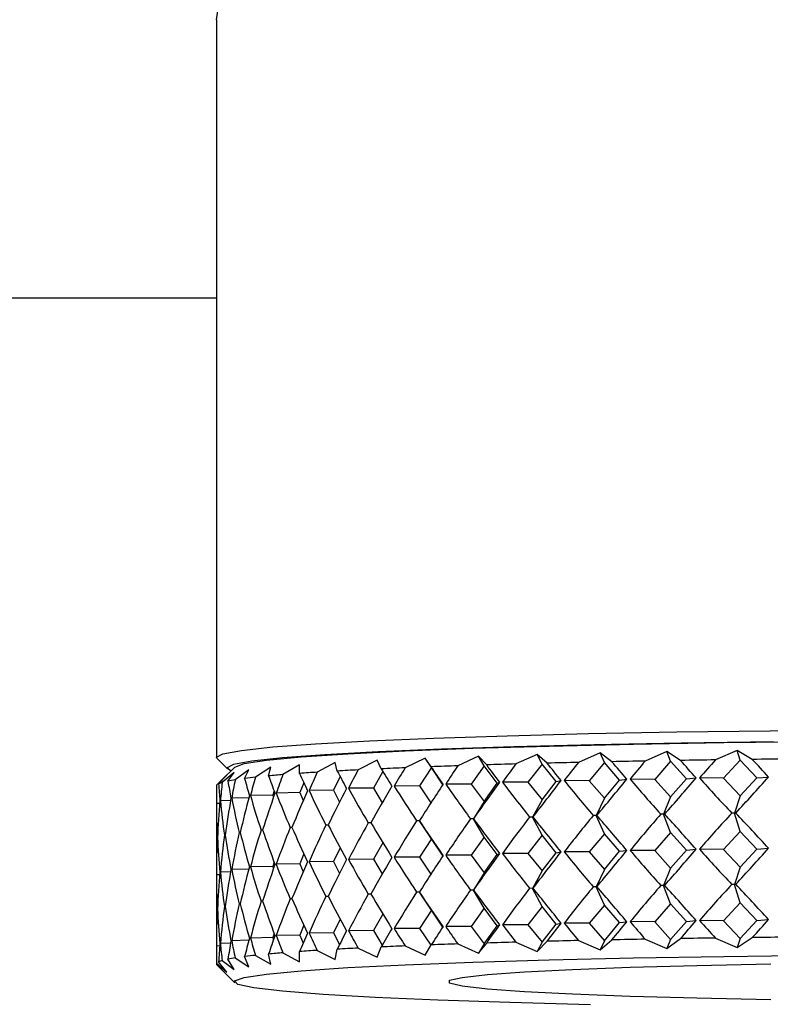
# Model space of a CAD drawing. Units: millimetres. Extents: x 0 to 420, y 0 to 297.
# Drawn here: x 128 to 130, y 63 to 65 of the extents above; entities that cross this region are included whole.
import ezdxf

# ---------------------------------------------------------------- set-up
doc = ezdxf.new("R2010")
doc.units = ezdxf.units.MM
doc.layers.add('WYMIAR', color=8, linetype='Continuous')
doc.styles.add('SLDTEXTSTYLE0', font='ARIAL.TTF', dxfattribs={"width": 0.948})
doc.dimstyles.new('SLDDIMSTYLE1', dxfattribs={"dimtxt": 3.081982, "dimasz": 3.302, "dimexe": 0, "dimexo": 0.0625, "dimgap": 0.770496, "dimtad": 1, "dimdec": 0, "dimlfac": 15, "dimrnd": 1e-09, "dimzin": 12, "dimdsep": 46, "dimtxsty": 'SLDTEXTSTYLE0', "dimsah": 1, "dimcen": 0.09, "dimadec": 0, "dimazin": 3, "dimtfac": 1, "dimtdec": 0, "dimtofl": 0, "dimtmove": 0, "dimatfit": 3, "dimfxl": 0, "dimfrac": 2, "dimtolj": 1, "dimtzin": 12, "dimarcsym": 0})

# ---------------------------------------------------------------- blocks, each defined once
blk = doc.blocks.new('_D_21')
at = {"layer": 'WYMIAR'}
for p, q in [((99.917, 137.5963), (188.1409, 137.5963)), ((186.1409, 137.5963), (186.1409, 22.5918)), ((143.7242, 22.5918), (188.1409, 22.5918))]:
    blk.add_line(p, q, dxfattribs=at)
for points in [[(186.1409, 137.5963), (185.6329, 134.2943), (186.6489, 134.2943)], [(186.1409, 22.5918), (186.6489, 25.8938), (185.6329, 25.8938)]]:
    blk.add_solid(points, dxfattribs=at)
at = {"layer": 'WYMIAR', "insert": (182.0482, 75.3903), "char_height": 3.175, "attachment_point": 1, "rotation": 90, "style": 'SLDTEXTSTYLE0'}
blk.add_mtext('1725', dxfattribs=at)

msp = doc.modelspace()

# ---------------------------------------------------------------- linework, layer by layer
at = {"color": 7, "linetype": 'Continuous', "lineweight": 30}
for p, q in [((128.85762, 65.28319), (128.85762, 63.90404)), ((125.35677, 64.763), (128.85762, 64.763)), ((128.85853, 63.90221), (128.87852, 63.88224)), ((129.24804, 63.90265), (129.21074, 63.88448)), ((129.25964, 63.8864), (129.24804, 63.90265)), ((129.2598, 63.88469), (129.24804, 63.90265)), ((129.34809, 63.90623), (129.3094, 63.88818)), ((129.3634, 63.88993), (129.34809, 63.90623)), ((129.35879, 63.88823), (129.34809, 63.90623)), ((129.45757, 63.90945), (129.41785, 63.89154)), ((129.47644, 63.8931), (129.45757, 63.90945)), ((129.46711, 63.89142), (129.45757, 63.90945)), ((129.57545, 63.91229), (129.53507, 63.89451)), ((129.59771, 63.89587), (129.57545, 63.91229)), ((129.58374, 63.89423), (129.57545, 63.91229)), ((129.70064, 63.91472), (129.65998, 63.89708)), ((129.72608, 63.89822), (129.70064, 63.91472)), ((129.7076, 63.89663), (129.70064, 63.91472)), ((129.83196, 63.91672), (129.7914, 63.89921)), ((129.86034, 63.90012), (129.83196, 63.91672)), ((129.83753, 63.89861), (129.83196, 63.91672)), ((128.89184, 63.88584), (128.86665, 63.86067)), ((128.95927, 63.88552), (128.93084, 63.86689)), ((128.95531, 63.86932), (128.95927, 63.88552)), ((129.01329, 63.89015), (128.98218, 63.87162)), ((129.01325, 63.87396), (129.01329, 63.89015)), ((129.07985, 63.89457), (129.04636, 63.87616)), ((129.08374, 63.87837), (129.07985, 63.89457)), ((129.15835, 63.89876), (129.12279, 63.88045)), ((129.16613, 63.88254), (129.15835, 63.89876)), ((129.2598, 63.88469), (129.23769, 63.85049)), ((129.28191, 63.85224), (129.2598, 63.88469)), ((129.35879, 63.88823), (129.33437, 63.85411)), ((129.38321, 63.8557), (129.35879, 63.88823)), ((129.46711, 63.89142), (129.44061, 63.85739)), ((129.49361, 63.8588), (129.46711, 63.89142)), ((129.58374, 63.89423), (129.55542, 63.86029)), ((129.61207, 63.86152), (129.58374, 63.89423)), ((129.7076, 63.89663), (129.67771, 63.86279)), ((129.73749, 63.86382), (129.7076, 63.89663)), ((129.83753, 63.89861), (129.80635, 63.86487)), ((129.86871, 63.86569), (129.83753, 63.89861)), ((128.87697, 63.87085), (128.85804, 63.85198)), ((128.8616, 63.85455), (128.87697, 63.87085)), ((128.89079, 63.87582), (128.86848, 63.85702)), ((128.87913, 63.85957), (128.89079, 63.87582)), ((128.91831, 63.88073), (128.89282, 63.86201)), ((128.91047, 63.86451), (128.91831, 63.88073)), ((129.08918, 63.86813), (129.07649, 63.84237)), ((129.16917, 63.87754), (129.15146, 63.84657)), ((129.73749, 63.86382), (129.75533, 63.86537)), ((129.80635, 63.86487), (129.76182, 63.86546)), ((129.80635, 63.86487), (129.83753, 63.83195)), ((129.83753, 63.83195), (129.86871, 63.86569)), ((129.86871, 63.86569), (129.89072, 63.86717)), ((128.85762, 63.85073), (128.85762, 63.5176)), ((129.02107, 63.8565), (129.01348, 63.83794)), ((129.15146, 63.84657), (129.10485, 63.84621)), ((129.15146, 63.84657), (129.16802, 63.8192)), ((129.23769, 63.85049), (129.19032, 63.8503)), ((129.23769, 63.85049), (129.25914, 63.81901)), ((129.33437, 63.85411), (129.28669, 63.85408)), ((129.33437, 63.85411), (129.35879, 63.82158)), ((129.35879, 63.82158), (129.38321, 63.8557)), ((129.38321, 63.8557), (129.38765, 63.85735)), ((129.44061, 63.85739), (129.39306, 63.85751)), ((129.44061, 63.85739), (129.46711, 63.82477)), ((129.46711, 63.82477), (129.49361, 63.8588)), ((129.49361, 63.8588), (129.50261, 63.86043)), ((129.55542, 63.86029), (129.50843, 63.86057)), ((129.55542, 63.86029), (129.58374, 63.82758)), ((129.58374, 63.82758), (129.61207, 63.86152)), ((129.61207, 63.86152), (129.62555, 63.86311)), ((129.67771, 63.86279), (129.63174, 63.86323)), ((129.67771, 63.86279), (129.7076, 63.82998)), ((129.7076, 63.82998), (129.73749, 63.86382)), ((128.91822, 63.82837), (128.88624, 63.8276)), ((128.96302, 63.83331), (128.92126, 63.83251)), ((128.96553, 63.84111), (128.96302, 63.83331)), ((128.96302, 63.83331), (128.96437, 63.82938)), ((129.01348, 63.83794), (128.96969, 63.83728)), ((129.01348, 63.83794), (129.01992, 63.82315)), ((129.07649, 63.84237), (129.03108, 63.84186)), ((129.07649, 63.84237), (129.08803, 63.8203)), ((129.58374, 63.82758), (129.56806, 63.79516)), ((129.7076, 63.82998), (129.69443, 63.79761)), ((129.83753, 63.83195), (129.82699, 63.79963)), ((128.86389, 63.81777), (128.85762, 63.81755)), ((128.88415, 63.82316), (128.86496, 63.8226)), ((129.35879, 63.82158), (129.33855, 63.78904)), ((129.46711, 63.82477), (129.44906, 63.79229)), ((129.44906, 63.79229), (129.44367, 63.79231)), ((129.45008, 63.79248), (129.44906, 63.79229)), ((129.46711, 63.75817), (129.44906, 63.79229)), ((129.56806, 63.79516), (129.56273, 63.79519)), ((129.56959, 63.79534), (129.56806, 63.79516)), ((129.58374, 63.76098), (129.56806, 63.79516)), ((129.69443, 63.79761), (129.68921, 63.79766)), ((129.69645, 63.79779), (129.69443, 63.79761)), ((129.7076, 63.76338), (129.69443, 63.79761)), ((129.82699, 63.79963), (129.82193, 63.79969)), ((129.82949, 63.79979), (129.82699, 63.79963)), ((129.83753, 63.76536), (129.82699, 63.79963)), ((128.9991, 63.77278), (128.99561, 63.77273)), ((129.06682, 63.77726), (129.06262, 63.77721)), ((129.14658, 63.78149), (129.14172, 63.78145)), ((129.23755, 63.78543), (129.23218, 63.7854)), ((129.23753, 63.78561), (129.23755, 63.78543)), ((129.2598, 63.75144), (129.23755, 63.78543)), ((129.33855, 63.78904), (129.33314, 63.78903)), ((129.33905, 63.78923), (129.33855, 63.78904)), ((129.35879, 63.75498), (129.33855, 63.78904)), ((128.87398, 63.75826), (128.87278, 63.75822)), ((128.90223, 63.76323), (128.90024, 63.76319)), ((128.94407, 63.76809), (128.94131, 63.76804)), ((129.35879, 63.75498), (129.33437, 63.72086)), ((129.38321, 63.72244), (129.35879, 63.75498)), ((129.46711, 63.75817), (129.44061, 63.72413)), ((129.49361, 63.72555), (129.46711, 63.75817)), ((129.58374, 63.76098), (129.55542, 63.72704)), ((129.61207, 63.72826), (129.58374, 63.76098)), ((129.7076, 63.76338), (129.67771, 63.72954)), ((129.73749, 63.73057), (129.7076, 63.76338)), ((129.83753, 63.76536), (129.80635, 63.73162)), ((129.86871, 63.73244), (129.83753, 63.76536)), ((128.85958, 63.7532), (128.85918, 63.75318)), ((129.16917, 63.74428), (129.15146, 63.71331)), ((129.2598, 63.75144), (129.23769, 63.71724)), ((129.28191, 63.71898), (129.2598, 63.75144)), ((129.02107, 63.72325), (129.01348, 63.70468)), ((129.08918, 63.73488), (129.07649, 63.70912)), ((129.23769, 63.71724), (129.19032, 63.71705)), ((129.23769, 63.71724), (129.25914, 63.68575)), ((129.33437, 63.72086), (129.28669, 63.72082)), ((129.33437, 63.72086), (129.35879, 63.68832)), ((129.35879, 63.68832), (129.38321, 63.72244)), ((129.38321, 63.72244), (129.38765, 63.7241)), ((129.44061, 63.72413), (129.39306, 63.72426)), ((129.44061, 63.72413), (129.46711, 63.69151)), ((129.46711, 63.69151), (129.49361, 63.72555)), ((129.49361, 63.72555), (129.50261, 63.72718)), ((129.55542, 63.72704), (129.50843, 63.72732)), ((129.55542, 63.72704), (129.58374, 63.69432)), ((129.58374, 63.69432), (129.61207, 63.72826)), ((129.61207, 63.72826), (129.62555, 63.72986)), ((129.67771, 63.72954), (129.63174, 63.72998)), ((129.67771, 63.72954), (129.7076, 63.69673)), ((129.7076, 63.69673), (129.73749, 63.73057)), ((129.73749, 63.73057), (129.75533, 63.73211)), ((129.80635, 63.73162), (129.76182, 63.73221)), ((129.80635, 63.73162), (129.83753, 63.6987)), ((129.83753, 63.6987), (129.86871, 63.73244)), ((129.86871, 63.73244), (129.89072, 63.73392)), ((128.96302, 63.70006), (128.92126, 63.69926)), ((128.96553, 63.70786), (128.96302, 63.70006)), ((128.96302, 63.70006), (128.96437, 63.69613)), ((129.01348, 63.70468), (128.96969, 63.70402)), ((129.01348, 63.70468), (129.01992, 63.6899)), ((129.07649, 63.70912), (129.03108, 63.70861)), ((129.07649, 63.70912), (129.08803, 63.68705)), ((129.15146, 63.71331), (129.10485, 63.71296)), ((129.15146, 63.71331), (129.16802, 63.68594)), ((129.83753, 63.6987), (129.82699, 63.66637)), ((128.86389, 63.68452), (128.85762, 63.68429)), ((128.88415, 63.68991), (128.86496, 63.68934)), ((128.91822, 63.69511), (128.88624, 63.69435)), ((129.35879, 63.68832), (129.33855, 63.65579)), ((129.46711, 63.69151), (129.44906, 63.65904)), ((129.58374, 63.69432), (129.56806, 63.66191)), ((129.7076, 63.69673), (129.69443, 63.66436)), ((129.56806, 63.66191), (129.56273, 63.66194)), ((129.56959, 63.66209), (129.56806, 63.66191)), ((129.58374, 63.62773), (129.56806, 63.66191)), ((129.69443, 63.66436), (129.68921, 63.66441)), ((129.69645, 63.66453), (129.69443, 63.66436)), ((129.7076, 63.63013), (129.69443, 63.66436)), ((129.82699, 63.66637), (129.82193, 63.66644)), ((129.82949, 63.66654), (129.82699, 63.66637)), ((129.83753, 63.6321), (129.82699, 63.66637)), ((129.06682, 63.64401), (129.06262, 63.64396)), ((129.14658, 63.64824), (129.14172, 63.6482)), ((129.23755, 63.65217), (129.23218, 63.65215)), ((129.23753, 63.65236), (129.23755, 63.65217)), ((129.2598, 63.61819), (129.23755, 63.65217)), ((129.33855, 63.65579), (129.33314, 63.65578)), ((129.33905, 63.65597), (129.33855, 63.65579)), ((129.35879, 63.62173), (129.33855, 63.65579)), ((129.44906, 63.65904), (129.44367, 63.65905)), ((129.45008, 63.65922), (129.44906, 63.65904)), ((129.46711, 63.62492), (129.44906, 63.65904)), ((128.87398, 63.625), (128.87278, 63.62497)), ((128.90223, 63.62998), (128.90024, 63.62993)), ((128.94407, 63.63484), (128.94131, 63.63479)), ((128.9991, 63.63953), (128.99561, 63.63948)), ((129.46711, 63.62492), (129.44061, 63.59088)), ((129.49361, 63.5923), (129.46711, 63.62492)), ((129.58374, 63.62773), (129.55542, 63.59378)), ((129.61207, 63.59501), (129.58374, 63.62773)), ((129.7076, 63.63013), (129.67771, 63.59629)), ((129.73749, 63.59732), (129.7076, 63.63013)), ((129.83753, 63.6321), (129.80635, 63.59836)), ((129.86871, 63.59919), (129.83753, 63.6321)), ((128.85958, 63.61995), (128.85918, 63.61993)), ((129.16917, 63.61103), (129.15146, 63.58006)), ((129.2598, 63.61819), (129.23769, 63.58399)), ((129.28128, 63.58667), (129.2598, 63.61819)), ((129.35879, 63.62173), (129.33437, 63.58761)), ((129.38321, 63.58919), (129.35879, 63.62173)), ((129.02107, 63.59), (129.01348, 63.57143)), ((129.08918, 63.60163), (129.07649, 63.57586)), ((129.35879, 63.55507), (129.38321, 63.58919)), ((129.38321, 63.58919), (129.38765, 63.59085)), ((129.44061, 63.59088), (129.39306, 63.59101)), ((129.44061, 63.59088), (129.46711, 63.55826)), ((129.46711, 63.55826), (129.49361, 63.5923)), ((129.49361, 63.5923), (129.50261, 63.59393)), ((129.55542, 63.59378), (129.50843, 63.59407)), ((129.55542, 63.59378), (129.58374, 63.56107)), ((129.58374, 63.56107), (129.61207, 63.59501)), ((129.61207, 63.59501), (129.62555, 63.59661)), ((129.67771, 63.59629), (129.63174, 63.59673)), ((129.67771, 63.59629), (129.7076, 63.56347)), ((129.7076, 63.56347), (129.73749, 63.59732)), ((129.73749, 63.59732), (129.75533, 63.59886)), ((129.80635, 63.59836), (129.76182, 63.59896)), ((129.80635, 63.59836), (129.83753, 63.56545)), ((129.83753, 63.56545), (129.86871, 63.59919)), ((129.86871, 63.59919), (129.89072, 63.60067)), ((128.96553, 63.5746), (128.96302, 63.56681)), ((129.01348, 63.57143), (128.96969, 63.57077)), ((129.01348, 63.57143), (129.01992, 63.55665)), ((129.07649, 63.57586), (129.03108, 63.57535)), ((129.07649, 63.57586), (129.08803, 63.5538)), ((129.15146, 63.58006), (129.10485, 63.57971)), ((129.15146, 63.58006), (129.16802, 63.55269)), ((129.23769, 63.58399), (129.19032, 63.58379)), ((129.23769, 63.58399), (129.25915, 63.55248)), ((129.33437, 63.58761), (129.28669, 63.58757)), ((129.33437, 63.58761), (129.35879, 63.55507)), ((128.86389, 63.55126), (128.85762, 63.55104)), ((128.88415, 63.55665), (128.86496, 63.55609)), ((128.91822, 63.56186), (128.88624, 63.5611)), ((128.96302, 63.56681), (128.92126, 63.566)), ((128.96302, 63.56681), (128.96437, 63.56287)), ((129.21074, 63.55134), (129.24804, 63.5343)), ((129.24804, 63.5343), (129.25964, 63.55327)), ((129.3094, 63.55505), (129.34809, 63.53788)), ((129.34809, 63.53788), (129.3634, 63.5568)), ((129.35879, 63.55507), (129.34809, 63.53788)), ((129.41785, 63.55841), (129.45757, 63.5411)), ((129.45757, 63.5411), (129.47644, 63.55997)), ((129.46711, 63.55826), (129.45757, 63.5411)), ((129.53507, 63.56138), (129.57545, 63.54394)), ((129.57545, 63.54394), (129.59771, 63.56274)), ((129.58374, 63.56107), (129.57545, 63.54394)), ((129.65998, 63.56395), (129.70064, 63.54637)), ((129.70064, 63.54637), (129.72608, 63.56509)), ((129.7076, 63.56347), (129.70064, 63.54637)), ((129.7914, 63.56608), (129.83196, 63.54836)), ((129.83196, 63.54836), (129.86034, 63.56699)), ((129.83753, 63.56545), (129.83196, 63.54836)), ((128.93084, 63.53376), (128.95927, 63.51716)), ((128.95927, 63.51716), (128.95531, 63.53619)), ((128.98218, 63.53849), (129.01329, 63.52179)), ((129.01329, 63.52179), (129.01325, 63.54082)), ((129.04636, 63.54303), (129.07985, 63.52622)), ((129.07985, 63.52622), (129.08374, 63.54524)), ((129.12279, 63.54732), (129.15835, 63.5304)), ((129.15835, 63.5304), (129.16613, 63.54941)), ((128.85804, 63.51885), (128.87697, 63.50249)), ((128.8667, 63.50773), (128.85804, 63.51636)), ((128.87697, 63.50249), (128.8616, 63.52142)), ((128.86848, 63.52389), (128.89079, 63.50747)), ((128.89079, 63.50747), (128.87913, 63.52644)), ((128.89282, 63.52888), (128.91831, 63.51237)), ((128.91831, 63.51237), (128.91047, 63.53138)), ((128.86665, 63.50767), (128.89184, 63.4825))]:
    msp.add_line(p, q, dxfattribs=at)
at = {"color": 7, "linetype": 'Continuous', "lineweight": 30, "flags": 128}
for points in [[(128.85853, 63.90221), (128.85762, 63.90404), (128.86944, 63.9106), (128.90474, 63.91705), (128.96295, 63.92331), (129.04316, 63.92926), (129.14409, 63.93481), (129.26416, 63.93987), (129.40148, 63.94437), (129.55388, 63.94824), (129.71895, 63.9514), (129.89409, 63.95382), (130.07654, 63.95546)], [(129.90027, 63.93317), (129.72746, 63.93078), (129.56459, 63.92766), (129.41423, 63.92385), (129.27874, 63.91941), (129.16027, 63.91441), (129.06068, 63.90893), (128.98155, 63.90306), (128.92411, 63.89689), (128.88929, 63.89052), (128.87762, 63.88405), (128.88492, 63.87892)], [(128.89184, 63.88584), (128.90975, 63.89222), (128.95157, 63.89861), (129.01648, 63.90477), (129.10341, 63.91058), (129.21093, 63.91596), (129.33728, 63.92082), (129.48039, 63.92507), (129.6379, 63.92865), (129.80722, 63.93149), (129.98559, 63.93356), (130.17006, 63.93481), (130.35762, 63.93523)], [(129.5575, 63.44139), (129.40688, 63.44532), (129.27187, 63.44988), (129.1547, 63.45501), (129.05727, 63.46062), (128.9812, 63.46661), (128.92772, 63.4729), (128.89773, 63.47938), (128.8917, 63.48593), (128.90975, 63.49246), (128.95157, 63.49886), (129.01648, 63.50501), (129.10341, 63.51083), (129.21093, 63.51621), (129.33728, 63.52106), (129.48039, 63.52531), (129.6379, 63.52889), (129.80722, 63.53174), (129.98559, 63.5338), (130.17006, 63.53506), (130.35762, 63.53548)], [(129.89481, 63.45075), (129.75674, 63.45353), (129.6321, 63.457), (129.52366, 63.46108), (129.43386, 63.46568), (129.36468, 63.47069), (129.31769, 63.47601), (129.29393, 63.48151), (129.29393, 63.48707), (129.31769, 63.49258), (129.36468, 63.49789), (129.43386, 63.5029), (129.52366, 63.5075), (129.6321, 63.51158), (129.75674, 63.51505), (129.89481, 63.51783)]]:
    msp.add_lwpolyline(points, dxfattribs=at)
at = {"color": 7, "linetype": 'Continuous', "lineweight": 0}
msp.add_arc((116.45028, 73.163), 46.05431, 279.095613, 74.894577, dxfattribs=at)
at = {"color": 7, "linetype": 'Continuous', "lineweight": 30}
for centre, radius, start, end in [((127.25114, 65.54982), 1.62845, 350.57656, 9.2923), ((129.64772, 53.31413), 10.57937, 92.367246, 92.609083), ((129.80877, 49.22431), 14.67237, 91.95041, 92.144865), ((129.95603, 44.68818), 19.2109, 91.605305, 91.767778), ((130.08309, 39.92744), 23.97334, 91.309868, 91.450039), ((130.18575, 35.19957), 28.70232, 91.049607, 91.173924), ((130.26226, 30.77767), 33.12488, 90.814483, 90.927472), ((130.31346, 26.92876), 36.97414, 90.597178, 90.702182), ((129.03961, 62.84855), 1.02414, 96.09688, 97.24438), ((129.16758, 61.5508), 2.32821, 94.5674, 95.23097), ((129.31775, 59.54478), 4.33987, 93.58527, 94.02334), ((129.48098, 56.7888), 7.1007, 92.891498, 93.20698), ((128.85982, 63.85068), 0.00221, 143.89312, 178.52198), ((128.88057, 63.81263), 0.04601, 105.23959, 114.3493), ((128.94186, 63.54728), 0.31853, 98.85707, 101.35816), ((129.64772, 52.981), 10.57937, 92.367246, 92.609083), ((129.80877, 48.89118), 14.67237, 91.95041, 92.144865), ((129.95603, 44.35505), 19.2109, 91.605305, 91.767778), ((130.08309, 39.59431), 23.97334, 91.309868, 91.450039), ((130.18575, 34.86644), 28.70232, 91.049607, 91.173924), ((130.26226, 30.44454), 33.12488, 90.814483, 90.927472), ((130.31346, 26.59563), 36.97414, 90.597178, 90.702182), ((129.03961, 62.51542), 1.02414, 96.09688, 97.24438), ((129.16758, 61.21767), 2.32821, 94.5674, 95.23097), ((129.31775, 59.21165), 4.33987, 93.58527, 94.02334), ((129.48098, 56.45567), 7.1007, 92.891498, 93.20698), ((128.85969, 63.5176), 0.00207, 143.01064, 216.98936), ((128.88057, 63.4795), 0.04601, 105.23959, 114.3493), ((128.94186, 63.21414), 0.31853, 98.85707, 101.35816)]:
    msp.add_arc(centre, radius, start, end, dxfattribs=at)
for centre, major_axis, ratio, start_param, end_param in [((130.35762, 62.20778), (-0.29219, 2.2962), 0.640739, 0.6743479, 0.6957382), ((130.35762, 62.20778), (-1.49986, 2.25221), 0.0091206, 5.5259248, 5.5473152), ((130.35762, 62.20778), (-0.0526, 2.30391), 0.6506671, 0.7386573, 0.7600476), ((130.35762, 62.20778), (-1.49511, 2.25587), 0.053634, 5.4963144, 5.5177047), ((130.35762, 62.20778), (0.19151, 2.3007), 0.6466409, 0.8050927, 0.826483), ((130.35762, 62.20778), (-1.48356, 2.2576), 0.0981062, 5.4670995, 5.4884898), ((130.35762, 62.20778), (0.41987, 2.28821), 0.6293304, 0.8641055, 0.8854959), ((130.35762, 62.20778), (-1.46503, 2.25752), 0.1426419, 5.4385993, 5.4599897), ((130.35762, 62.20778), (0.61952, 2.272), 0.6012719, 0.9094991, 0.9308894), ((130.35762, 62.20778), (-1.43924, 2.25586), 0.1873336, 5.4111715, 5.4325618), ((130.35762, 62.20778), (0.78738, 2.25727), 0.5656078, 0.9396914, 0.9610817), ((130.35762, 62.20778), (-1.40578, 2.25293), 0.2322537, 5.3852348, 5.4066252), ((130.35762, 62.20778), (-1.42075, 2.20617), 0.2180713, 0.5927478, 0.6141381), ((130.35762, 62.20778), (-0.9783, 2.24368), 0.5067869, 0.546566, 0.5679564), ((130.35762, 62.20778), (-1.45086, 2.21851), 0.1716392, 0.6195714, 0.6409617), ((130.35762, 62.20778), (-0.85014, 2.25218), 0.5487225, 0.557817, 0.5792073), ((130.35762, 62.20778), (-1.47354, 2.22955), 0.1258115, 0.6476811, 0.6690714), ((130.35762, 62.20778), (-0.69518, 2.26529), 0.5867602, 0.5818369, 0.6032272), ((130.35762, 62.20778), (-1.48914, 2.23897), 0.0804852, 0.676663, 0.6980533), ((130.35762, 62.20778), (-0.50923, 2.28137), 0.6184515, 0.6206911, 0.6420814), ((130.35762, 62.20778), (-1.49787, 2.24656), 0.0355468, 0.7061646, 0.7275549), ((130.35762, 65.42707), (1.45274, 2.21935), 0.1683239, 4.0042296, 4.04751), ((130.35762, 65.42707), (-0.84373, 2.14851), 0.5772418, 2.1357397, 2.1790201), ((130.35762, 65.42707), (1.42318, 2.20709), 0.2147094, 4.0311613, 4.0744417), ((130.35762, 62.20778), (-1.24718, 2.24135), 0.3718278, 0.5653328, 0.5867231), ((130.35762, 62.20778), (-1.33584, 2.17952), 0.3130493, 0.5451345, 0.5665248), ((130.35762, 62.20778), (-1.1731, 2.23928), 0.4174519, 0.552405, 0.5737953), ((130.35762, 62.20778), (-1.38268, 2.19297), 0.2651916, 0.5677191, 0.5891094), ((130.35762, 62.20778), (-1.08455, 2.23968), 0.4626625, 0.5455303, 0.5669206), ((130.35762, 65.42707), (1.48246, 2.25765), 0.1013062, 2.4108929, 2.4541733), ((130.35762, 65.42707), (0.56062, 2.17118), 0.6408021, 2.5361902, 2.5794706), ((130.35762, 65.42707), (1.49451, 2.25606), 0.0568328, 2.3817184, 2.4249988), ((130.35762, 65.42707), (0.32688, 2.18895), 0.6687899, 2.4694878, 2.5127682), ((130.35762, 65.42707), (1.49974, 2.25254), 0.0123261, 2.3521263, 2.3954067), ((130.35762, 65.42707), (0.05934, 2.19911), 0.6815587, 2.3860427, 2.4293232), ((130.35762, 65.42707), (1.49824, 2.24704), 0.0323264, 3.9174872, 3.9607677), ((130.35762, 65.42707), (-0.2153, 2.1948), 0.6763555, 2.299104, 2.3423844), ((130.35762, 65.42707), (1.48999, 2.23958), 0.0772413, 3.9470137, 3.9902941), ((130.35762, 65.42707), (-0.46567, 2.17907), 0.6543558, 2.2241389, 2.2674193), ((130.35762, 65.42707), (1.47489, 2.23028), 0.1225359, 3.9760442, 4.0193246), ((130.35762, 65.42707), (-0.67513, 2.16128), 0.619762, 2.1696008, 2.2128812), ((130.35762, 65.42707), (1.12837, 2.14689), 0.4603523, 2.6179474, 2.6612278), ((130.35762, 65.42707), (1.40306, 2.25268), 0.2354948, 2.492475, 2.5357554), ((130.35762, 65.42707), (1.02825, 2.14299), 0.5096184, 2.6184402, 2.6617207), ((130.35762, 65.42707), (1.43709, 2.25569), 0.1905562, 2.4666639, 2.5099443), ((130.35762, 65.42707), (0.90515, 2.14529), 0.5575538, 2.6076168, 2.6508972), ((130.35762, 65.42707), (1.46342, 2.25745), 0.1458503, 2.4393284, 2.4826089), ((130.35762, 65.42707), (0.75195, 2.15496), 0.6022899, 2.5815749, 2.6248553), ((130.35762, 65.42707), (1.2791, 2.16661), 0.3616331, 2.5943522, 2.6376326), ((130.35762, 65.42707), (1.30914, 2.24486), 0.3261778, 2.5373211, 2.5806016), ((130.35762, 65.42707), (1.21077, 2.1553), 0.4108299, 2.6091779, 2.6524583), ((130.35762, 65.42707), (1.3607, 2.24888), 0.2807051, 2.5162442, 2.5595246), ((130.35762, 62.07452), (0.19151, 2.3007), 0.6466409, 0.7832026, 0.826483), ((130.35762, 62.07452), (-1.48356, 2.2576), 0.0981062, 5.4670995, 5.5103799), ((130.35762, 62.07452), (0.41987, 2.28821), 0.6293304, 0.8422154, 0.8854959), ((130.35762, 62.07452), (-1.46503, 2.25752), 0.1426419, 5.4385993, 5.4818798), ((130.35762, 62.07452), (0.61952, 2.272), 0.6012719, 0.887609, 0.9308894), ((130.35762, 62.07452), (-1.43924, 2.25586), 0.1873336, 5.4111715, 5.4544519), ((130.35762, 62.07452), (0.78738, 2.25727), 0.5656078, 0.9178013, 0.9610817), ((130.35762, 62.07452), (-1.40578, 2.25293), 0.2322537, 5.3852348, 5.4285153), ((130.35762, 62.07452), (-0.85014, 2.25218), 0.5487225, 0.5359269, 0.5792073), ((130.35762, 62.07452), (-1.47354, 2.22955), 0.1258115, 0.625791, 0.6690714), ((130.35762, 62.07452), (-0.69518, 2.26529), 0.5867602, 0.5599468, 0.6032272), ((130.35762, 62.07452), (-1.48914, 2.23897), 0.0804852, 0.6547729, 0.6980533), ((130.35762, 62.07452), (-0.50923, 2.28137), 0.6184515, 0.598801, 0.6420814), ((130.35762, 62.07452), (-1.49787, 2.24656), 0.0355468, 0.6842745, 0.7275549), ((130.35762, 62.07452), (-0.29219, 2.2962), 0.640739, 0.6524578, 0.6957382), ((130.35762, 62.07452), (-1.49986, 2.25221), 0.0091206, 5.5259248, 5.5692053), ((130.35762, 62.07452), (-0.0526, 2.30391), 0.6506671, 0.7167671, 0.7600476), ((130.35762, 62.07452), (-1.49511, 2.25587), 0.053634, 5.4963144, 5.5395948), ((130.35762, 62.07452), (-1.1731, 2.23928), 0.4174519, 0.5305149, 0.5737953), ((130.35762, 62.07452), (-1.38268, 2.19297), 0.2651916, 0.545829, 0.5891094), ((130.35762, 62.07452), (-1.08455, 2.23968), 0.4626625, 0.5236402, 0.5669206), ((130.35762, 62.07452), (-1.42075, 2.20617), 0.2180713, 0.5708577, 0.6141381), ((130.35762, 62.07452), (-0.9783, 2.24368), 0.5067869, 0.5246759, 0.5679564), ((130.35762, 62.07452), (-1.45086, 2.21851), 0.1716392, 0.5976813, 0.6409617), ((130.35762, 62.07452), (-1.24718, 2.24135), 0.3718278, 0.5434427, 0.5867231), ((130.35762, 62.07452), (-1.33584, 2.17952), 0.3130493, 0.5232444, 0.5665248), ((130.35762, 65.29382), (0.32688, 2.18895), 0.6687899, 2.4694878, 2.5127682), ((130.35762, 65.29382), (1.49974, 2.25254), 0.0123261, 2.3521263, 2.3954067), ((130.35762, 65.29382), (0.05934, 2.19911), 0.6815587, 2.3860427, 2.4293232), ((130.35762, 65.29382), (1.49824, 2.24704), 0.0323264, 3.9174872, 3.9607677), ((130.35762, 65.29382), (-0.2153, 2.1948), 0.6763555, 2.299104, 2.3423844), ((130.35762, 65.29382), (1.48999, 2.23958), 0.0772413, 3.9470137, 3.9902941), ((130.35762, 65.29382), (-0.46567, 2.17907), 0.6543558, 2.2241389, 2.2674193), ((130.35762, 65.29382), (1.47489, 2.23028), 0.1225359, 3.9760442, 4.0193246), ((130.35762, 65.29382), (-0.67513, 2.16128), 0.619762, 2.1696008, 2.2128812), ((130.35762, 65.29382), (1.45274, 2.21935), 0.1683239, 4.0042296, 4.04751), ((130.35762, 65.29382), (-0.84373, 2.14851), 0.5772418, 2.1357397, 2.1790201), ((130.35762, 65.29382), (1.42318, 2.20709), 0.2147094, 4.0311613, 4.0744417), ((130.35762, 65.29382), (1.40306, 2.25268), 0.2354948, 2.492475, 2.5357554), ((130.35762, 65.29382), (1.02825, 2.14299), 0.5096184, 2.6184402, 2.6617207), ((130.35762, 65.29382), (1.43709, 2.25569), 0.1905562, 2.4666639, 2.5099443), ((130.35762, 65.29382), (0.90515, 2.14529), 0.5575538, 2.6076168, 2.6508972), ((130.35762, 65.29382), (1.46342, 2.25745), 0.1458503, 2.4393284, 2.4826089), ((130.35762, 65.29382), (0.75195, 2.15496), 0.6022899, 2.5815749, 2.6248553), ((130.35762, 65.29382), (1.48246, 2.25765), 0.1013062, 2.4108929, 2.4541733), ((130.35762, 65.29382), (0.56062, 2.17118), 0.6408021, 2.5361902, 2.5794706), ((130.35762, 65.29382), (1.49451, 2.25606), 0.0568328, 2.3817184, 2.4249988), ((130.35762, 65.29382), (1.2791, 2.16661), 0.3616331, 2.5943522, 2.6376326), ((130.35762, 65.29382), (1.30914, 2.24486), 0.3261778, 2.5373211, 2.5806016), ((130.35762, 65.29382), (1.21077, 2.1553), 0.4108299, 2.6091779, 2.6524583), ((130.35762, 65.29382), (1.3607, 2.24888), 0.2807051, 2.5162442, 2.5595246), ((130.35762, 65.29382), (1.12837, 2.14689), 0.4603523, 2.6179474, 2.6612278), ((130.35762, 61.94127), (0.41987, 2.28821), 0.6293304, 0.8422154, 0.8854959), ((130.35762, 61.94127), (-1.46503, 2.25752), 0.1426419, 5.4385993, 5.4818798), ((130.35762, 61.94127), (0.61952, 2.272), 0.6012719, 0.887609, 0.9308894), ((130.35762, 61.94127), (-1.43924, 2.25586), 0.1873336, 5.4111715, 5.4544519), ((130.35762, 61.94127), (0.78738, 2.25727), 0.5656078, 0.9178013, 0.9610817), ((130.35762, 61.94127), (-1.40578, 2.25293), 0.2322537, 5.3852348, 5.4285153), ((130.35762, 61.94127), (-0.69518, 2.26529), 0.5867602, 0.5599468, 0.6032272), ((130.35762, 61.94127), (-1.48914, 2.23897), 0.0804852, 0.6547729, 0.6980533), ((130.35762, 61.94127), (-0.50923, 2.28137), 0.6184515, 0.598801, 0.6420814), ((130.35762, 61.94127), (-1.49787, 2.24656), 0.0355468, 0.6842745, 0.7275549), ((130.35762, 61.94127), (-0.29219, 2.2962), 0.640739, 0.6524578, 0.6957382), ((130.35762, 61.94127), (-1.49986, 2.25221), 0.0091206, 5.5259248, 5.5692053), ((130.35762, 61.94127), (-0.0526, 2.30391), 0.6506671, 0.7167671, 0.7600476), ((130.35762, 61.94127), (-1.49511, 2.25587), 0.053634, 5.4963144, 5.5395948), ((130.35762, 61.94127), (0.19151, 2.3007), 0.6466409, 0.7832026, 0.826483), ((130.35762, 61.94127), (-1.48356, 2.2576), 0.0981062, 5.4670995, 5.5103799), ((130.35762, 61.94127), (-1.1731, 2.23928), 0.4174519, 0.5305149, 0.5737953), ((130.35762, 61.94127), (-1.38268, 2.19297), 0.2651916, 0.545829, 0.5891094), ((130.35762, 61.94127), (-1.08455, 2.23968), 0.4626625, 0.5236402, 0.5669206), ((130.35762, 61.94127), (-1.42075, 2.20617), 0.2180713, 0.5708577, 0.6141381), ((130.35762, 61.94127), (-0.9783, 2.24368), 0.5067869, 0.5246759, 0.5679564), ((130.35762, 61.94127), (-1.45086, 2.21851), 0.1716392, 0.5976813, 0.6409617), ((130.35762, 61.94127), (-0.85014, 2.25218), 0.5487225, 0.5359269, 0.5792073), ((130.35762, 61.94127), (-1.47354, 2.22955), 0.1258115, 0.625791, 0.6690714), ((130.35762, 61.94127), (-1.24718, 2.24135), 0.3718278, 0.5434427, 0.5867231), ((130.35762, 61.94127), (-1.33584, 2.17952), 0.3130493, 0.5232444, 0.5665248), ((130.35762, 65.16056), (1.49824, 2.24704), 0.0323264, 3.9393774, 3.9607677), ((130.35762, 65.16056), (-0.2153, 2.1948), 0.6763555, 2.299104, 2.3204943), ((130.35762, 65.16056), (1.48999, 2.23958), 0.0772413, 3.9689038, 3.9902941), ((130.35762, 65.16056), (-0.46567, 2.17907), 0.6543558, 2.2241389, 2.2455292), ((130.35762, 65.16056), (1.47489, 2.23028), 0.1225359, 3.9979343, 4.0193246), ((130.35762, 65.16056), (-0.67513, 2.16128), 0.619762, 2.1696008, 2.1909911), ((130.35762, 65.16056), (1.45274, 2.21935), 0.1683239, 4.0261197, 4.04751), ((130.35762, 65.16056), (-0.84373, 2.14851), 0.5772418, 2.1357397, 2.15713), ((130.35762, 65.16056), (1.42318, 2.20709), 0.2147094, 4.0530514, 4.0744417), ((130.35762, 65.16056), (1.43709, 2.25569), 0.1905562, 2.4666639, 2.4880542), ((130.35762, 65.16056), (0.90515, 2.14529), 0.5575538, 2.6076168, 2.6290071), ((130.35762, 65.16056), (1.46342, 2.25745), 0.1458503, 2.4393284, 2.4607188), ((130.35762, 65.16056), (0.75195, 2.15496), 0.6022899, 2.5815749, 2.6029652), ((130.35762, 65.16056), (1.48246, 2.25765), 0.1013062, 2.4108929, 2.4322832), ((130.35762, 65.16056), (0.56062, 2.17118), 0.6408021, 2.5361902, 2.5575805), ((130.35762, 65.16056), (1.49451, 2.25606), 0.0568328, 2.3817184, 2.4031087), ((130.35762, 65.16056), (0.32688, 2.18895), 0.6687899, 2.4694878, 2.4908781), ((130.35762, 65.16056), (1.49974, 2.25254), 0.0123261, 2.3521263, 2.3735166), ((130.35762, 65.16056), (0.05934, 2.19911), 0.6815587, 2.3860427, 2.4074331), ((130.35762, 65.16056), (1.30914, 2.24486), 0.3261778, 2.5373211, 2.5587115), ((130.35762, 65.16056), (1.21077, 2.1553), 0.4108299, 2.6091779, 2.6305682), ((130.35762, 65.16056), (1.3607, 2.24888), 0.2807051, 2.5162442, 2.5376345), ((130.35762, 65.16056), (1.12837, 2.14689), 0.4603523, 2.6179474, 2.6393377), ((130.35762, 65.16056), (1.40306, 2.25268), 0.2354948, 2.492475, 2.5138653), ((130.35762, 65.16056), (1.02825, 2.14299), 0.5096184, 2.6184402, 2.6398306), ((130.35762, 65.16056), (1.2791, 2.16661), 0.3616331, 2.5943522, 2.6157425)]:
    msp.add_ellipse(centre, major_axis=major_axis, ratio=ratio, start_param=start_param, end_param=end_param, dxfattribs=at)

# ---------------------------------------------------------------- dimensions: what is measured, and where the dimension line sits
at = {"layer": 'WYMIAR'}
dim = msp.add_linear_dim(base=(186.14095, 22.59177), p1=(98.91702, 137.59633), p2=(142.72423, 22.59177), angle=90, dimstyle='SLDDIMSTYLE1', dxfattribs=at)
dim.commit()
dim.dimension.update_dxf_attribs({"geometry": '_D_21', "text_midpoint": (186.14095, 80.09405), "dimtype": 160})

doc.saveas('drawing.dxf')
